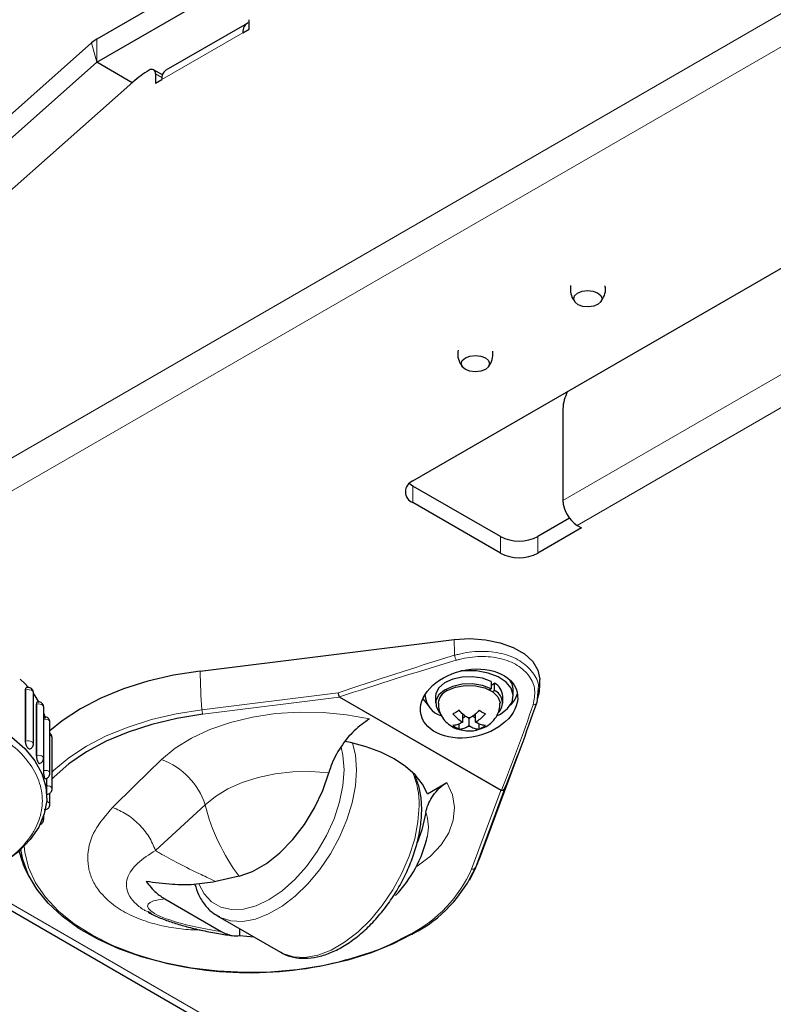
# Model space of a CAD drawing. Units: millimetres. Extents: x 0 to 4200, y 0 to 2970.
# Drawn here: x 426 to 497, y 457 to 550 of the extents above; entities that cross this region are included whole.
import ezdxf

# ---------------------------------------------------------------- set-up
doc = ezdxf.new("R2010")
doc.units = ezdxf.units.MM
doc.header["$LTSCALE"] = 10
doc.layers.add('外形線', color=7, linetype='Continuous', lineweight=25)

msp = doc.modelspace()

# ---------------------------------------------------------------- linework, layer by layer
at = {"color": 8, "linetype": 'Continuous', "lineweight": 18}
for p, q in [((391.563926, 488.910309), (628.444695, 625.658666)), ((392.919211, 486.562884), (629.79998, 623.311241)), ((477.595241, 504.558128), (601.338932, 575.99384)), ((478.950534, 502.210697), (602.694225, 573.646409)), ((439.774775, 544.232046), (447.435097, 548.654256)), ((433.649319, 545.866764), (433.161285, 547.688276)), ((433.649319, 545.866764), (433.649319, 548.044208)), ((439.185519, 544.776461), (439.786366, 544.4296)), ((463.453112, 504.353774), (463.453112, 505.918811)), ((471.70269, 501.15643), (471.70269, 499.591394)), ((475.238222, 499.591389), (475.238222, 501.156425)), ((426.95474, 486.696404), (426.95474, 481.865204)), ((443.575165, 484.833643), (456.411137, 486.42515)), ((456.491656, 486.001632), (443.655692, 484.410131)), ((471.733159, 477.2029), (456.491656, 486.001632)), ((456.552918, 486.044433), (471.794421, 477.245701)), ((427.998024, 485.360726), (427.998024, 480.529526)), ((428.666543, 483.947276), (428.666543, 479.116076)), ((437.221019, 477.646624), (439.76632, 480.125979)), ((428.94379, 478.379766), (428.94379, 477.659656)), ((435.145936, 475.615545), (437.221019, 477.646624)), ((468.976298, 469.792856), (471.733159, 477.2029)), ((472.108055, 477.363512), (469.351186, 469.953463)), ((443.867155, 475.861924), (439.190207, 471.569591)), ((421.728268, 468.775182), (632.01175, 347.381111))]:
    msp.add_line(p, q, dxfattribs=at)
at = {"color": 8, "linetype": 'Continuous', "lineweight": 18, "flags": 128}
for points in [[(427.681729, 486.439222), (427.662965, 486.517572), (427.58624, 486.608884), (427.459519, 486.679221), (427.298456, 486.719889), (427.122959, 486.725865), (426.95474, 486.696404)], [(428.652538, 485.086208), (428.640921, 485.148075), (428.57886, 485.237024), (428.469735, 485.309338), (428.325593, 485.357016), (428.162353, 485.374803), (427.998024, 485.360726)], [(429.443793, 478.953812), (429.590666, 479.095301), (431.022095, 480.291477), (432.683911, 481.383872), (434.553764, 482.35777), (436.606465, 483.200069), (438.814363, 483.899419), (441.147735, 484.446397), (443.575165, 484.833643)], [(439.76632, 480.125979), (441.049191, 481.192882), (442.580087, 482.144563), (444.328347, 482.961983), (446.258963, 483.628755), (448.333272, 484.131553), (450.509762, 484.460288), (452.744818, 484.608387), (454.993721, 484.572884), (457.211436, 484.354494), (459.353541, 483.957582)], [(429.244754, 483.662184), (429.238599, 483.707343), (429.190262, 483.793226), (429.098311, 483.86629), (428.971748, 483.919371), (428.822969, 483.947281), (428.666543, 483.947276)], [(427.681729, 481.607911), (427.662965, 481.686373), (427.58624, 481.777684), (427.459519, 481.848021), (427.298456, 481.888689), (427.122959, 481.894665), (426.95474, 481.865204)], [(456.971287, 479.180252), (456.863865, 480.536146), (456.69072, 481.295592)], [(457.77731, 481.690078), (458.045329, 480.575922), (458.1498, 479.180252)], [(428.652538, 480.254907), (428.640921, 480.316875), (428.57886, 480.405824), (428.469735, 480.478138), (428.325593, 480.525816), (428.162353, 480.543603), (427.998024, 480.529526)], [(429.244745, 478.830878), (429.238599, 478.876143), (429.190262, 478.962026), (429.098311, 479.03509), (428.971748, 479.088172), (428.822969, 479.116081), (428.666543, 479.116076)], [(443.303986, 468.348555), (443.776496, 467.480357), (444.483474, 466.722568), (445.355027, 466.219262), (446.36469, 465.985743), (447.481774, 466.029099), (448.672344, 466.348017), (449.900222, 466.932805), (451.1281, 467.765695), (452.31867, 468.821379), (453.435754, 470.067781), (454.445417, 471.467033), (455.316979, 472.976617), (456.023948, 474.550661), (456.544857, 476.141345), (456.863865, 477.70033), (456.971287, 479.180252)], [(455.527819, 478.891146), (453.837581, 479.001492), (452.137965, 478.961848), (450.468651, 478.773142), (448.86866, 478.439784), (447.375362, 477.969559), (446.023634, 477.373459), (444.84505, 476.6654), (443.867155, 475.861924)], [(458.1498, 479.180252), (458.045329, 477.663961), (457.734742, 476.068398), (457.22653, 474.437095), (456.534549, 472.814548), (455.677677, 471.245015), (454.67928, 469.771306), (453.566594, 468.433621), (452.369975, 467.268451), (451.122068, 466.307582), (449.856899, 465.577216), (448.608983, 465.097277), (447.412364, 464.88086), (446.299678, 464.933865), (445.301281, 465.254849), (445.188196, 465.312248)], [(429.443793, 477.3709), (429.441387, 477.399306), (429.405729, 477.481468), (429.330303, 477.554126), (429.221582, 477.61101), (429.088934, 477.647227), (428.94379, 477.659656)], [(466.669426, 477.975851), (467.176944, 476.807828), (467.376975, 475.609163), (467.265013, 474.406686), (466.84358, 473.227309), (466.122096, 472.097414), (465.116718, 471.042296), (463.849951, 470.085561), (463.777608, 470.039034)], [(450.965817, 461.974147), (451.193841, 461.853147), (452.192238, 461.532163), (453.304924, 461.479158), (454.501543, 461.695575), (455.749458, 462.175513), (457.014628, 462.90588), (458.262534, 463.866749), (459.459154, 465.031919), (460.571839, 466.369604), (461.570237, 467.843313), (462.427108, 469.412845), (463.119089, 471.035393), (463.627301, 472.666696), (463.937889, 474.262258), (464.04236, 475.778549)], [(426.824673, 471.975081), (426.879763, 471.406012), (427.233384, 469.946034), (427.886853, 468.520945), (428.830793, 467.151184), (430.051655, 465.856392), (431.531941, 464.655167), (433.250391, 463.564729), (435.182376, 462.600736), (437.300141, 461.776999), (439.57334, 461.105361), (440.205297, 460.952381)], [(460.138095, 462.206946), (461.296791, 462.696569), (463.207387, 463.674664)]]:
    msp.add_lwpolyline(points, dxfattribs=at)
at = {"color": 8, "linetype": 'Continuous', "lineweight": 18}
for centre, radius, start, end in [((504.652208, 491.487572), 37.29574, 180.06045269, 182.34939825), ((471.174836, 490.887057), 3.899148, 193.7740071, 201.02470887), ((487.331179, 488.669958), 43.923866, 180.24926559, 185.01060371), ((459.038532, 487.186843), 2.735577, 196.16710654, 204.68392018), ((458.205241, 486.546828), 1.798225, 183.8799142, 197.64901267), ((456.26254, 486.394818), 0.45507, 300.23007761, 309.6499107), ((474.850529, 485.589693), 0.295324, 257.87684166, 340.28605829), ((445.369365, 484.955381), 1.798325, 183.8816247, 197.64984674), ((468.261929, 483.670794), 0.255474, 160.69388461, 199.31207081), ((468.756388, 482.814467), 1.28929, 83.4819572, 96.5160581), ((469.250821, 483.670779), 0.255545, 340.69708262, 19.30291738), ((468.756415, 484.527478), 1.289672, 263.48508587, 276.51491413), ((429.172389, 482.169031), 0.273424, 6.97001877, 74.65308959), ((437.469078, 473.81271), 6.718235, 17.75952695, 70.00480493), ((456.901354, 475.987523), 7.144063, 358.32377892, 24.34174268), ((471.801702, 477.560751), 0.364356, 259.15685385, 327.22546269), ((471.504043, 477.596086), 0.45507, 300.23007762, 309.6499107), ((471.857789, 477.553382), 0.314139, 258.36240908, 322.81334295), ((428.905192, 475.831685), 0.348685, 13.13563554, 86.27948473), ((462.161049, 480.469412), 18.865192, 194.13646331, 216.89481641), ((428.436375, 474.474542), 0.216516, 3.27248027, 47.35727049), ((461.019314, 473.760666), 3.899662, 347.51129972, 20.6973566), ((463.734773, 473.006925), 6.392787, 331.46850601, 339.58738044), ((457.484945, 474.8493), 12.554634, 297.1166245, 336.24946775), ((469.044842, 470.150694), 0.364344, 259.15633189, 327.22564706)]:
    msp.add_arc(centre, radius, start, end, dxfattribs=at)
for centre, major_axis, ratio, start_param, end_param in [((484.455935, 487.663822), (53.089325, 13.97345), 0.12493379, 1.865052558, 2.094135005), ((484.517192, 487.366394), (53.079393, 13.661654), 0.119885744, 1.865449443, 2.09453189), ((468.780206, 496.451163), (10.788851, 38.331155), 0.227123395, 4.252607484, 4.481689931), ((445.095402, 465.35402), (6.653349, -1.017106), 0.20332218, 2.458023294, 4.786309857)]:
    msp.add_ellipse(centre, major_axis=major_axis, ratio=ratio, start_param=start_param, end_param=end_param, dxfattribs=at)
for points, knots in [([(467.387819, 489.958698), (467.49701, 489.989286), (468.287538, 490.210734), (469.83651, 490.415081), (471.881094, 490.201864), (473.630833, 489.506235), (474.79377, 488.394254), (475.342059, 487.434349), (475.274945, 486.88769), (475.269086, 486.839967)], [0, 0, 0, 0, 0.03047587, 0.220640736, 0.410023053, 0.599524692, 0.790002815, 0.981667359, 1, 1, 1, 1]), ([(474.788507, 485.300954), (474.884984, 485.775049), (475.077961, 486.72335), (474.512259, 488.036988), (473.377101, 489.075372), (471.748841, 489.727746), (469.82898, 489.923339), (468.378182, 489.727483), (467.637573, 489.517204), (467.535271, 489.488158)], [0, 0, 0, 0, 0.163321747, 0.326681938, 0.489007403, 0.650499467, 0.811910481, 0.974018783, 1, 1, 1, 1]), ([(423.914056, 482.683361), (424.557182, 482.270374), (425.881958, 481.41966), (427.338002, 479.863729), (428.306407, 478.118318), (428.639217, 476.254088), (428.35914, 474.696167), (427.815086, 473.49799), (427.083187, 472.374888), (425.882304, 471.088226), (424.557301, 470.237787), (423.914065, 469.824933)], [0, 0, 0, 0, 0.1164967233, 0.2399719315, 0.3685801395, 0.4999173173, 0.6312552021, 0.6956333269, 0.7600280685, 0.8835032767, 1, 1, 1, 1]), ([(434.724433, 466.850901), (434.401135, 467.174167), (433.746429, 467.828808), (433.150398, 468.911925), (432.818545, 470.041031), (432.769399, 471.571298), (433.321646, 473.515307), (434.533029, 474.909928), (435.145936, 475.615545)], [0, 0, 0, 0, 0.121390003, 0.245825076, 0.367966784, 0.493653148, 0.743810595, 1, 1, 1, 1]), ([(439.190207, 471.569591), (439.002736, 472.009859), (438.627794, 472.890396), (437.645278, 474.078646), (436.459355, 475.05971), (435.583743, 475.430266), (435.145936, 475.615545)], [0, 0, 0, 0, 0.250000373, 0.499999962, 0.750000007, 1, 1, 1, 1]), ([(438.491948, 465.767598), (438.361715, 465.83241), (437.834683, 466.094693), (437.159629, 466.669001), (436.601101, 467.421175), (436.40456, 468.199934), (436.503628, 468.959764), (436.887622, 469.695368), (437.670318, 470.601707), (438.588402, 471.186354), (439.190207, 471.569591)], [0, 0, 0, 0, 0.035646986, 0.144257249, 0.266806225, 0.380661779, 0.503093659, 0.631050744, 0.758153605, 1, 1, 1, 1]), ([(439.190207, 471.569591), (439.325179, 471.4865), (439.989012, 471.077834), (441.363195, 470.325306), (443.171622, 469.432757), (444.419234, 468.849837), (444.89416, 468.627938)], [0, 0, 0, 0, 0.087914056, 0.432387403, 0.783927966, 1, 1, 1, 1]), ([(437.896835, 465.019512), (437.285661, 465.273146), (436.05538, 465.783706), (435.169985, 466.493643), (434.724433, 466.850901)], [0, 0, 0, 0, 0.496776293, 1, 1, 1, 1]), ([(443.405454, 464.074628), (443.329487, 464.07311), (442.649612, 464.059529), (441.343934, 464.190175), (439.540189, 464.478862), (438.442532, 464.839982), (437.896835, 465.019512)], [0, 0, 0, 0, 0.0391999658, 0.350825416, 0.6772645779, 1, 1, 1, 1]), ([(463.478523, 463.725235), (463.465051, 463.703592), (463.438107, 463.660305), (463.371976, 463.632526), (463.293538, 463.633341), (463.236104, 463.66089), (463.207387, 463.674664)], [0, 0, 0, 0, 0.250003215, 0.500006041, 0.75000719, 1, 1, 1, 1])]:
    msp.add_open_spline(points, degree=3, knots=knots, dxfattribs=at)
at = {"layer": '外形線', "linetype": 'Continuous', "lineweight": 25}
for p, q in [((580.466742, 632.800102), (433.649319, 548.044208)), ((433.649319, 545.866764), (580.466742, 630.622658)), ((463.453103, 506.394793), (595.446373, 582.592886)), ((447.832129, 549.531791), (440.171807, 545.109582)), ((448.024354, 548.994427), (448.024354, 549.879012)), ((447.435097, 548.654256), (448.024354, 548.994427)), ((433.161285, 547.688276), (389.005244, 508.534872)), ((389.493287, 506.713365), (433.649319, 545.866764)), ((436.993918, 543.935969), (433.649319, 545.866764)), ((439.841806, 544.679475), (439.012892, 545.157997)), ((437.071152, 544.004455), (391.106387, 503.247245)), ((439.185519, 544.776461), (439.185519, 543.891876)), ((439.185519, 543.891876), (439.774775, 544.232046)), ((477.595241, 513.19985), (477.595241, 504.558128)), ((471.70269, 501.15643), (463.453112, 505.918811)), ((471.70269, 499.591394), (463.453112, 504.353774)), ((478.220788, 502.878224), (475.238222, 501.156425)), ((478.950534, 502.210697), (479.363012, 501.972579)), ((479.363012, 501.972579), (475.238222, 499.591389)), ((443.407728, 488.478868), (467.35649, 491.448221)), ((470.843413, 487.155122), (471.138045, 487.32521)), ((470.843421, 487.495293), (470.843421, 486.814842)), ((471.138045, 486.64476), (471.138045, 487.32521)), ((426.947847, 481.863182), (426.947847, 486.694382)), ((427.681729, 481.608022), (427.681729, 486.439222)), ((470.843421, 486.814842), (470.666229, 486.712551)), ((470.960853, 486.542469), (471.138045, 486.64476)), ((472.923079, 486.120402), (472.923079, 486.664762)), ((475.269086, 486.839967), (475.128544, 485.490073)), ((464.589742, 486.240738), (464.589742, 486.120407)), ((465.589746, 486.120407), (465.589746, 485.439956)), ((471.923074, 485.439951), (471.923074, 486.120402)), ((427.990675, 480.528153), (427.990675, 485.359353)), ((428.652538, 480.255009), (428.652538, 485.086208)), ((428.652538, 484.481977), (428.782833, 484.032105)), ((428.658895, 479.115382), (428.658895, 483.946581)), ((429.244754, 478.830984), (429.244754, 483.662184)), ((468.020821, 483.755257), (468.167158, 483.670779)), ((468.167158, 483.670779), (468.020829, 483.586305)), ((468.167158, 483.670779), (468.167158, 484.414462)), ((468.167158, 484.079159), (468.424543, 484.227745)), ((468.756415, 484.010949), (468.610077, 484.095428)), ((468.902743, 484.095423), (468.756415, 484.010949)), ((468.756415, 483.330608), (468.756415, 484.010948)), ((469.088277, 484.22775), (469.345663, 484.079164)), ((469.345672, 483.670779), (469.345672, 484.414462)), ((469.345672, 483.670779), (469.492, 483.755252)), ((469.492, 483.586305), (469.345672, 483.670779)), ((471.373822, 484.248867), (471.70269, 484.419559)), ((467.813607, 483.007477), (467.813607, 483.494837)), ((468.610086, 483.246134), (468.756415, 483.330608)), ((468.756415, 483.330608), (468.902743, 483.246134)), ((469.699222, 483.007477), (469.699222, 483.494837)), ((429.443793, 477.371011), (429.443793, 482.202211)), ((469.726126, 470.777259), (473.634623, 481.28273)), ((428.936064, 477.659656), (428.936064, 478.37676)), ((464.82112, 476.908846), (466.669426, 477.975851)), ((428.94379, 476.59437), (428.94379, 476.962741)), ((429.244754, 475.911038), (429.244754, 476.976605)), ((428.652529, 474.487009), (428.652529, 474.830816)), ((447.073819, 469.143734), (444.89416, 468.627938)), ((421.010349, 468.541561), (632.011767, 346.733035)), ((440.067512, 466.996973), (445.380543, 463.929825)), ((438.804028, 465.605817), (438.491948, 465.767598)), ((445.073258, 465.375849), (450.965817, 461.974147)), ((445.188196, 465.312248), (445.073258, 465.375849)), ((447.143449, 463.543812), (447.143449, 464.180751)), ((447.143449, 463.543812), (448.475588, 463.411728))]:
    msp.add_line(p, q, dxfattribs=at)
at = {"layer": '外形線', "linetype": 'Continuous', "lineweight": 25, "flags": 128}
for points in [[(480.927942, 523.04857), (480.505911, 522.872962), (479.999587, 522.803954), (479.486063, 522.852058), (479.043503, 523.009945), (478.739309, 523.253578), (478.61977, 523.545873), (478.703097, 523.842324), (478.976604, 524.097803), (479.398635, 524.273411), (479.904959, 524.342419), (480.418483, 524.294315), (480.861025, 524.136428), (481.16522, 523.892795), (481.284759, 523.600501), (481.20144, 523.304054), (480.927942, 523.04857)], [(470.28847, 516.905855), (469.855912, 516.739001), (469.345663, 516.680409), (468.835423, 516.738996), (468.402855, 516.905855), (468.113825, 517.155566), (468.01233, 517.450126), (468.113825, 517.744687), (468.402855, 517.994397), (468.835423, 518.161256), (469.345663, 518.219843), (469.855912, 518.161251), (470.28847, 517.994397), (470.57751, 517.744682), (470.678996, 517.450126), (470.57751, 517.155571), (470.28847, 516.905855)], [(463.453112, 505.918811), (463.1422, 506.137509), (463.120266, 506.156802)], [(467.35649, 491.448221), (468.822963, 491.53384), (470.286196, 491.431336), (471.674636, 491.145722), (472.920436, 490.690963), (473.962683, 490.089287), (474.750434, 489.370102), (475.245186, 488.568573), (475.422738, 487.723871), (475.423072, 487.688348)], [(443.407728, 488.478868), (440.891105, 488.077388), (438.471999, 487.510307), (436.182977, 486.785263), (434.05486, 485.912028), (432.116315, 484.902338), (430.393431, 483.769813), (429.244745, 482.838108)], [(471.70269, 484.419559), (472.388332, 484.941506), (472.804611, 485.550898), (472.920646, 486.202524), (472.727842, 486.848062), (472.24051, 487.439631), (471.494766, 487.93336), (470.545926, 488.292631), (469.464368, 488.490795), (468.330319, 488.513159), (467.990686, 488.484804)], [(426.425867, 487.720313), (426.868971, 487.292536), (427.187364, 486.94905)], [(470.843421, 487.495293), (470.024438, 487.795526), (469.086442, 487.93853), (468.117469, 487.910885), (467.208475, 487.715188), (466.444757, 487.369802), (465.898015, 486.907156), (465.619557, 486.370665), (465.589746, 486.120407)], [(470.843421, 486.814842), (470.024438, 487.115075), (469.086442, 487.25808), (468.117469, 487.230434), (467.208475, 487.034738), (466.444757, 486.689351), (465.898015, 486.226705), (465.619557, 485.690214), (465.63552, 485.13023), (465.944421, 484.59932), (466.044107, 484.496446)], [(466.69402, 486.630551), (467.475423, 486.952621), (468.395638, 487.110777), (469.354953, 487.087875), (470.249405, 486.88639), (470.982067, 486.528164), (471.473552, 486.052009), (471.670588, 485.509532), (471.673082, 485.439723)], [(427.681729, 486.333459), (427.816626, 486.142213), (428.197563, 485.521178)], [(464.391318, 485.858016), (464.787121, 485.341822), (464.854556, 485.276575)], [(443.655692, 484.410131), (441.19559, 484.01481), (438.835024, 483.452509), (436.607852, 482.731317), (434.54602, 481.861565), (432.679134, 480.855742), (431.033949, 479.728271), (429.634094, 478.495335), (429.390538, 478.243115)], [(424.752892, 482.863778), (425.658804, 482.233599), (426.868971, 481.16848), (427.816626, 480.018158), (428.484126, 478.804048), (428.859031, 477.548783), (428.93436, 476.275737), (428.708716, 475.008627), (428.186306, 473.771058), (427.376841, 472.586084), (426.295405, 471.475776), (424.962143, 470.460804), (424.502698, 470.169285)], [(464.82112, 476.908846), (464.348855, 477.820062), (463.658964, 478.683787), (462.765179, 479.482798), (461.685333, 480.201151), (460.440973, 480.824533), (459.056897, 481.340504), (457.560719, 481.73877), (457.087612, 481.835348)], [(447.073819, 469.143734), (448.34632, 469.596536), (449.642011, 470.339739), (450.916049, 471.34762), (452.124364, 472.585314), (453.225152, 474.010001), (454.180322, 475.572387), (454.956834, 477.218419), (455.527819, 478.891146)], [(464.667292, 475.13893), (464.289841, 473.520993), (463.858494, 472.272969)], [(463.309207, 463.628566), (461.597413, 462.758595), (459.534992, 461.92426), (457.319016, 461.233466), (454.979348, 460.695526), (452.547474, 460.317668), (450.056148, 460.104991), (447.538927, 460.060364), (445.029688, 460.184386), (442.562245, 460.475378), (440.169797, 460.929422), (437.884568, 461.540405), (435.737344, 462.300106), (433.757022, 463.198289), (431.970285, 464.222877), (430.401185, 465.360046), (429.070828, 466.594487), (427.997163, 467.909595), (427.194644, 469.287659), (426.67406, 470.710102), (426.490097, 471.651377)]]:
    msp.add_lwpolyline(points, dxfattribs=at)
at = {"layer": '外形線', "linetype": 'Continuous', "lineweight": 25}
for centre, radius, start, end in [((448.28784, 548.783845), 0.862534, 107.78700717, 188.640979), ((435.169545, 545.447209), 3.009234, 120.34377342, 131.86409333), ((443.346893, 537.001207), 9.403745, 120.3436382, 131.86411076), ((438.826285, 544.834726), 0.363928, 350.78727696, 129.20197129), ((440.666619, 544.357125), 0.900572, 123.32870317, 187.98350194), ((481.158837, 513.082876), 3.565515, 150.88185347, 178.11994351), ((463.840436, 505.374285), 1.091542, 110.78420512, 249.21628786), ((480.537725, 504.69202), 2.945528, 182.60534603, 237.39478807), ((473.470461, 504.568202), 3.842551, 242.60957529, 297.39026042), ((473.470461, 503.003165), 3.842551, 242.60957529, 297.39026042), ((470.477124, 486.036409), 1.448388, 3.32450522, 62.85041407), ((471.304284, 486.630581), 1.619155, 1.20963111, 43.26871376), ((467.238444, 485.33822), 1.402326, 112.84436508, 175.87701018), ((470.609604, 485.465249), 1.292477, 315.46036961, 65.86677573), ((466.824249, 486.371638), 2.231652, 183.10365997, 252.31721416), ((471.233042, 486.870818), 2.138424, 311.79743754, 345.97515896), ((453.435757, 475.43877), 11.666667, 315.86145525, 347.51877171), ((457.653218, 475.10079), 12.780353, 297.11652106, 336.24960008), ((448.089397, 494.663683), 34.620961, 256.83675894, 290.3661014)]:
    msp.add_arc(centre, radius, start, end, dxfattribs=at)
msp.add_ellipse((468.756404, 485.415471), major_axis=(4.526147, 1.060718), ratio=0.680443496, dxfattribs=at)
msp.add_ellipse((468.718949, 496.748591), major_axis=(10.778164, 38.670197), ratio=0.235257018, start_param=4.25401532, end_param=4.483097767, dxfattribs=at)
for points, knots in [([(478.302219, 524.822532), (478.301763, 524.563143), (478.300908, 524.07726), (478.510505, 523.539695), (478.703967, 523.32168), (478.749415, 523.270465)], [0, 0, 0, 0, 0.467006301, 0.874790106, 1, 1, 1, 1]), ([(481.154367, 523.266044), (481.257002, 523.411984), (481.495842, 523.751596), (481.646509, 524.303085), (481.59319, 524.66583), (481.574703, 524.791609)], [0, 0, 0, 0, 0.329872668, 0.767637983, 1, 1, 1, 1]), ([(467.720349, 518.72288), (467.701954, 518.564317), (467.65558, 518.164581), (467.81484, 517.598324), (468.04907, 517.272301), (468.143187, 517.1413)], [0, 0, 0, 0, 0.282272349, 0.711607973, 1, 1, 1, 1]), ([(470.541606, 517.145043), (470.630928, 517.261874), (470.863131, 517.565591), (471.024121, 518.098647), (470.990791, 518.482226), (470.978054, 518.628803)], [0, 0, 0, 0, 0.2786358003, 0.7243462994, 1, 1, 1, 1]), ([(475.235588, 485.898679), (475.242494, 485.9229), (475.395318, 486.458903), (475.46061, 487.075307), (475.415906, 487.651395), (475.412429, 487.6962)], [0, 0, 0, 0, 0.041821121, 0.92547891, 1, 1, 1, 1]), ([(426.947874, 486.694346), (426.948812, 486.720858), (426.951318, 486.79165), (426.979141, 486.872064), (427.01239, 486.918954), (427.036741, 486.916462), (427.038331, 486.916299)], [0, 0, 0, 0, 0.224352976, 0.599081436, 0.973810479, 1, 1, 1, 1]), ([(427.680202, 486.439223), (427.680634, 486.446998), (427.683827, 486.504405), (427.656596, 486.616536), (427.577099, 486.761821), (427.439783, 486.881311), (427.26669, 486.940721), (427.122911, 486.947997), (427.053959, 486.918661), (427.039763, 486.912621)], [0, 0, 0, 0, 0.025188328, 0.185974252, 0.363559257, 0.55579786, 0.758333386, 0.950245493, 1, 1, 1, 1]), ([(427.990701, 485.359317), (427.992636, 485.401871), (427.996505, 485.486978), (428.02224, 485.561072), (428.047666, 485.568731), (428.058636, 485.572035)], [0, 0, 0, 0, 0.362460891, 0.724919871, 1, 1, 1, 1]), ([(428.651002, 485.086215), (428.651437, 485.093988), (428.654654, 485.151397), (428.627409, 485.26343), (428.547801, 485.409198), (428.411013, 485.526691), (428.237459, 485.593298), (428.116524, 485.581889), (428.058549, 485.576419)], [0, 0, 0, 0, 0.026653284, 0.196832378, 0.384783532, 0.588232291, 0.802601798, 1, 1, 1, 1]), ([(465.875037, 485.440434), (465.871, 485.27332), (465.860916, 484.855906), (466.120861, 484.245559), (466.543009, 483.675978), (467.098864, 483.262175), (467.542088, 483.02785), (467.805897, 482.981592), (467.835076, 482.976475)], [0, 0, 0, 0, 0.14593331, 0.36450919, 0.5670549, 0.766259739, 0.974147384, 1, 1, 1, 1]), ([(469.681872, 482.994237), (469.851759, 483.041346), (470.269584, 483.157208), (470.835436, 483.551285), (471.327064, 484.123503), (471.628988, 484.777026), (471.64663, 485.232908), (471.654546, 485.437476)], [0, 0, 0, 0, 0.154678963, 0.380421975, 0.599658075, 0.820354287, 1, 1, 1, 1]), ([(467.813599, 484.776366), (467.715391, 484.708953), (467.518972, 484.574127), (467.322553, 484.482173), (467.224342, 484.436195)], [0, 0, 0, 0, 0.499992579, 1, 1, 1, 1]), ([(468.610077, 484.095428), (468.463509, 484.18886), (468.185781, 484.365903), (467.932985, 484.644701), (467.813599, 484.776366)], [0, 0, 0, 0, 0.527739052, 1, 1, 1, 1]), ([(469.699222, 484.776361), (469.579839, 484.644697), (469.327043, 484.365897), (469.049314, 484.188856), (468.902743, 484.095423)], [0, 0, 0, 0, 0.472250725, 1, 1, 1, 1]), ([(470.288479, 484.43619), (470.190268, 484.482168), (469.993849, 484.574122), (469.79743, 484.708948), (469.699222, 484.776361)], [0, 0, 0, 0, 0.500007421, 1, 1, 1, 1]), ([(428.658904, 483.946546), (428.659973, 483.988996), (428.662111, 484.073894), (428.676598, 484.147044), (428.690642, 484.152887), (428.696924, 484.1555)], [0, 0, 0, 0, 0.355953176, 0.7119016, 1, 1, 1, 1]), ([(429.243217, 483.66219), (429.243653, 483.669964), (429.24687, 483.727374), (429.219622, 483.83937), (429.14003, 483.985323), (429.003176, 484.10205), (428.84474, 484.165656), (428.739404, 484.156876), (428.696968, 484.153339)], [0, 0, 0, 0, 0.028138188, 0.207798276, 0.406220539, 0.621003807, 0.847316238, 1, 1, 1, 1]), ([(459.353541, 483.957582), (458.869896, 483.62218), (457.902813, 482.95152), (456.621194, 481.359574), (455.847539, 479.925289), (455.591708, 479.097798), (455.527819, 478.891146)], [0, 0, 0, 0, 0.300227209, 0.600327091, 0.900188588, 1, 1, 1, 1]), ([(467.224342, 484.436195), (467.343728, 484.30453), (467.596524, 484.025732), (467.874253, 483.84869), (468.020821, 483.755257)], [0, 0, 0, 0, 0.472260948, 1, 1, 1, 1]), ([(468.020829, 483.586305), (467.874258, 483.510511), (467.59653, 483.366893), (467.343734, 483.353821), (467.22435, 483.347648)], [0, 0, 0, 0, 0.527749275, 1, 1, 1, 1]), ([(469.492, 483.755252), (469.638571, 483.848686), (469.9163, 484.025726), (470.169096, 484.304526), (470.288479, 484.43619)], [0, 0, 0, 0, 0.527749275, 1, 1, 1, 1]), ([(470.288479, 483.347648), (470.169093, 483.353823), (469.916296, 483.366898), (469.638568, 483.510513), (469.492, 483.586305)], [0, 0, 0, 0, 0.472260948, 1, 1, 1, 1]), ([(467.22435, 483.347648), (467.322558, 483.280235), (467.518977, 483.145409), (467.715396, 483.053455), (467.813607, 483.007477)], [0, 0, 0, 0, 0.499992579, 1, 1, 1, 1]), ([(467.813607, 483.007477), (467.93299, 483.01365), (468.185786, 483.026722), (468.463515, 483.17034), (468.610086, 483.246134)], [0, 0, 0, 0, 0.472250725, 1, 1, 1, 1]), ([(467.847966, 482.974061), (468.069265, 482.923946), (468.573448, 482.809769), (469.211155, 482.826884), (469.572448, 482.955797), (469.661299, 482.9875)], [0, 0, 0, 0, 0.371033976, 0.845322775, 1, 1, 1, 1]), ([(468.902743, 483.246134), (469.049311, 483.170343), (469.327039, 483.026727), (469.579836, 483.013652), (469.699222, 483.007477)], [0, 0, 0, 0, 0.527739052, 1, 1, 1, 1]), ([(469.699222, 483.007477), (469.797433, 483.053455), (469.993852, 483.145409), (470.190271, 483.280235), (470.288479, 483.347648)], [0, 0, 0, 0, 0.500007421, 1, 1, 1, 1]), ([(427.317949, 481.133421), (427.312199, 481.129944), (427.288812, 481.115804), (427.239885, 481.14282), (427.173419, 481.203978), (427.10458, 481.302097), (427.034588, 481.445994), (426.98081, 481.607753), (426.951991, 481.752746), (426.949044, 481.831763), (426.947874, 481.863146)], [0, 0, 0, 0, 0.049095656, 0.19965344, 0.298725805, 0.449226724, 0.599725227, 0.750252278, 0.900808232, 1, 1, 1, 1]), ([(429.442256, 482.202217), (429.442694, 482.209994), (429.445932, 482.267425), (429.417816, 482.378457), (429.351831, 482.510704), (429.276268, 482.568409), (429.244754, 482.592476)], [0, 0, 0, 0, 0.051329086, 0.379046504, 0.741023352, 1, 1, 1, 1]), ([(427.318301, 481.132524), (427.359962, 481.145737), (427.441724, 481.171671), (427.543198, 481.253802), (427.590827, 481.323181), (427.61476, 481.358043)], [0, 0, 0, 0, 0.340748824, 0.668736538, 1, 1, 1, 1]), ([(427.61476, 481.358043), (427.64242, 481.41825), (427.679398, 481.498739), (427.68004, 481.586028), (427.680202, 481.608023)], [0, 0, 0, 0, 0.7480205805, 1, 1, 1, 1]), ([(428.24086, 479.768022), (428.238105, 479.765953), (428.223552, 479.755021), (428.191961, 479.785634), (428.146965, 479.851503), (428.099815, 479.955016), (428.05136, 480.104257), (428.013828, 480.27018), (427.993586, 480.417397), (427.991521, 480.496643), (427.990701, 480.528117)], [0, 0, 0, 0, 0.0356527131, 0.1883272444, 0.2888032126, 0.4414351511, 0.5940655161, 0.7467231155, 0.8994059592, 1, 1, 1, 1]), ([(428.240921, 479.76469), (428.244462, 479.764729), (428.304906, 479.765387), (428.400625, 479.816052), (428.514273, 479.899454), (428.561719, 479.969725), (428.58556, 480.005034)], [0, 0, 0, 0, 0.024497145, 0.418274386, 0.707693401, 1, 1, 1, 1]), ([(428.58556, 480.005034), (428.613235, 480.065241), (428.650232, 480.145727), (428.650847, 480.233019), (428.651002, 480.255014)], [0, 0, 0, 0, 0.748028187, 1, 1, 1, 1]), ([(428.787268, 478.337112), (428.786228, 478.33565), (428.779625, 478.326365), (428.764538, 478.359078), (428.742035, 478.427801), (428.71775, 478.534631), (428.692039, 478.687219), (428.671658, 478.855777), (428.66052, 479.004424), (428.659363, 479.083815), (428.658904, 479.115346)], [0, 0, 0, 0, 0.0287404369, 0.1825190449, 0.2837103567, 0.4374366868, 0.5911591392, 0.7449061783, 0.8986855586, 1, 1, 1, 1]), ([(428.787215, 478.339725), (428.806155, 478.339377), (428.882221, 478.33798), (428.992989, 478.390906), (429.106456, 478.475676), (429.153924, 478.545783), (429.177776, 478.58101)], [0, 0, 0, 0, 0.118037962, 0.474055965, 0.735722636, 1, 1, 1, 1]), ([(429.177776, 478.58101), (429.205451, 478.641216), (429.242448, 478.721703), (429.243063, 478.808995), (429.243217, 478.83099)], [0, 0, 0, 0, 0.748028187, 1, 1, 1, 1]), ([(450.964175, 462.013783), (451.124297, 461.913808), (451.580809, 461.628778), (452.466943, 461.416747), (453.568804, 461.364763), (454.737492, 461.562444), (455.947794, 461.994625), (457.175303, 462.659603), (458.386184, 463.539755), (459.548203, 464.610535), (460.632739, 465.84279), (461.615008, 467.205823), (462.472634, 468.667018), (463.185657, 470.192055), (463.736781, 471.745788), (464.111836, 473.292809), (464.264595, 474.522508), (464.294623, 475.479433), (464.257953, 476.40719), (464.101337, 477.496743), (463.809339, 478.230503), (463.669914, 478.580864)], [0, 0, 0, 0, 0.029269673, 0.083448637, 0.137856051, 0.193437659, 0.250361814, 0.30817772, 0.366334217, 0.424445774, 0.48244178, 0.540341428, 0.598197533, 0.656074849, 0.714020867, 0.772105032, 0.830394275, 0.856798131, 0.887756071, 0.94640497, 1, 1, 1, 1]), ([(428.94379, 476.962741), (428.943616, 476.999689), (428.943268, 477.073585), (428.940821, 477.230398), (428.938119, 477.399212), (428.936327, 477.548639), (428.936132, 477.628072), (428.936055, 477.659621)], [0, 0, 0, 0, 0.214614839, 0.429221087, 0.643868233, 0.858555827, 1, 1, 1, 1]), ([(428.941095, 476.878826), (428.975247, 476.877582), (429.066663, 476.874252), (429.19212, 476.930238), (429.305473, 477.015858), (429.352961, 477.085858), (429.376823, 477.121032)], [0, 0, 0, 0, 0.194035653, 0.519374991, 0.758493409, 1, 1, 1, 1]), ([(429.376823, 477.121032), (429.404486, 477.181239), (429.441469, 477.261729), (429.442098, 477.34902), (429.442256, 477.371017)], [0, 0, 0, 0, 0.748007102, 1, 1, 1, 1]), ([(464.667292, 475.13893), (464.72711, 475.381728), (464.846491, 475.866297), (465.251935, 476.608123), (465.793615, 477.305822), (466.299137, 477.74994), (466.60224, 477.934861), (466.669426, 477.975851)], [0, 0, 0, 0, 0.212289238, 0.423680037, 0.657854708, 0.924160667, 1, 1, 1, 1]), ([(428.69695, 475.417928), (428.746333, 475.415517), (428.853074, 475.410304), (428.993142, 475.469784), (429.106413, 475.555988), (429.153909, 475.625915), (429.177776, 475.661054)], [0, 0, 0, 0, 0.257911214, 0.557473359, 0.77762839, 1, 1, 1, 1]), ([(429.177776, 475.661054), (429.20544, 475.721262), (429.242423, 475.801752), (429.243065, 475.889044), (429.243226, 475.911039)], [0, 0, 0, 0, 0.748027958, 1, 1, 1, 1]), ([(428.585569, 474.237035), (428.613229, 474.297242), (428.650207, 474.37773), (428.650849, 474.465019), (428.65101, 474.487014)], [0, 0, 0, 0, 0.7480205805, 1, 1, 1, 1]), ([(428.292534, 474.012847), (428.333001, 474.025718), (428.413555, 474.051339), (428.513986, 474.132819), (428.561628, 474.20218), (428.585569, 474.237035)], [0, 0, 0, 0, 0.334322729, 0.665495233, 1, 1, 1, 1]), ([(426.283806, 471.628167), (426.37388, 471.317503), (426.639867, 470.400121), (427.057619, 469.443298), (427.431252, 468.840414), (427.47348, 468.772277)], [0, 0, 0, 0, 0.312321826, 0.92227933, 1, 1, 1, 1]), ([(468.781747, 468.752391), (469.040038, 469.238986), (469.389706, 469.897723), (469.656426, 470.595035), (469.726126, 470.777259)], [0, 0, 0, 0, 0.738677375, 1, 1, 1, 1]), ([(438.304614, 468.646363), (438.611077, 468.268113), (439.160756, 467.589675), (439.789369, 467.178782), (440.067512, 466.996973)], [0, 0, 0, 0, 0.557529113, 1, 1, 1, 1]), ([(444.89416, 468.627938), (444.19492, 468.517208), (442.788063, 468.294421), (440.587862, 468.321016), (439.127046, 468.529172), (438.304614, 468.646363)], [0, 0, 0, 0, 0.3015942962, 0.6068012353, 1, 1, 1, 1]), ([(442.907296, 468.367003), (443.008338, 468.042554), (443.233343, 467.320054), (443.827452, 466.411853), (444.503533, 465.701144), (445.024202, 465.431728), (445.222045, 465.329356)], [0, 0, 0, 0, 0.240712045, 0.536029261, 0.823701638, 1, 1, 1, 1]), ([(438.488901, 465.762637), (438.602318, 465.696151), (439.052562, 465.432211), (439.938896, 465.07333), (441.121586, 464.65966), (442.376175, 464.306793), (443.737079, 463.988394), (445.13863, 463.717508), (446.039534, 463.591714), (446.480611, 463.530127)], [0, 0, 0, 0, 0.045521066, 0.180709773, 0.313902796, 0.457625862, 0.621961624, 0.814914575, 1, 1, 1, 1]), ([(445.380543, 463.929825), (445.732017, 463.761237), (446.362217, 463.458955), (446.903881, 463.51779), (447.143449, 463.543812)], [0, 0, 0, 0, 0.55771758, 1, 1, 1, 1])]:
    msp.add_open_spline(points, degree=3, knots=knots, dxfattribs=at)

doc.saveas('drawing.dxf')
